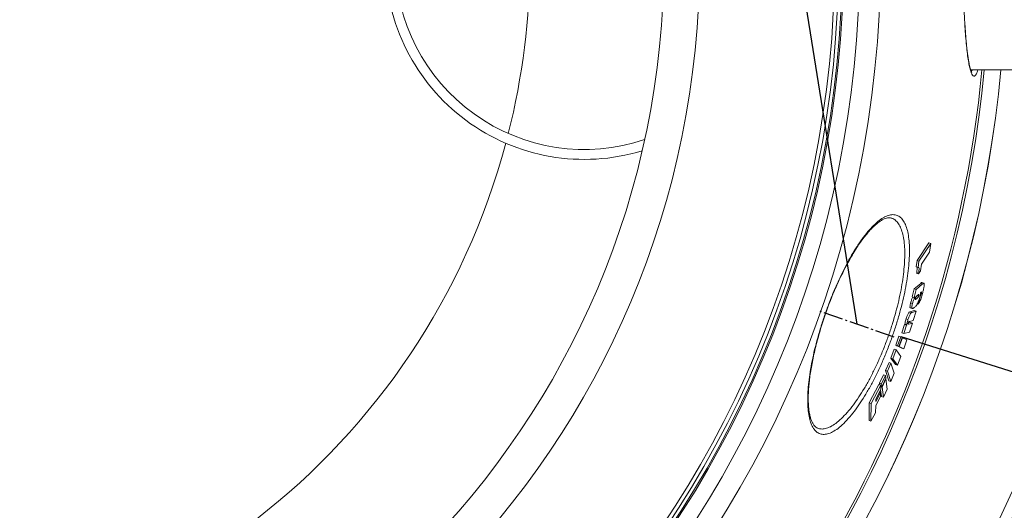
# Model space of a CAD drawing. Units: millimetres. Extents: x -33031 to -30513, y -11025 to -7150.
# Drawn here: x -31568 to -31073, y -10421 to -10175 of the extents above; entities that cross this region are included whole.
import ezdxf

# ---------------------------------------------------------------- set-up
doc = ezdxf.new("R2010")
doc.units = ezdxf.units.MM
doc.linetypes.add('AM_DIN_G_W050', pattern=[13.75, 9.75, -1.5, 1, -1.5])
doc.layers.add('AM_5', color=3, linetype='Continuous', lineweight=25)
doc.layers.add('AM_7', color=4, linetype='AM_DIN_G_W050', lineweight=25)
doc.styles.get("Standard").update_dxf_attribs({"font": 'arial.ttf'})
doc.dimstyles.new('AM_DIN$0', dxfattribs={"dimtxt": 50, "dimasz": 65, "dimexe": 25, "dimexo": 1, "dimgap": 15, "dimtad": 1, "dimdec": 0, "dimdsep": 46, "dimtxsty": 'STANDARD', "dimcen": 0, "dimclrd": 256, "dimclre": 256, "dimclrt": 2, "dimadec": 0, "dimazin": 2, "dimtp": 0.1, "dimtm": 0.1, "dimtfac": 0.71, "dimtdec": 0, "dimtmove": 0, "dimatfit": 3, "dimfxl": 1, "dimlwd": -1, "dimlwe": -1, "dimarcsym": 0})
doc.dimstyles.new('AM_DIN$2', dxfattribs={"dimtxt": 3.5, "dimasz": 3.5, "dimexe": 1, "dimexo": 1, "dimgap": 1.5, "dimtad": 1, "dimdsep": 46, "dimtxsty": 'STANDARD', "dimcen": 0, "dimclrd": 256, "dimclre": 256, "dimclrt": 2, "dimadec": 0, "dimazin": 2, "dimtp": 0.1, "dimtm": 0.1, "dimtfac": 0.71, "dimtdec": 3, "dimtmove": 0, "dimatfit": 3, "dimfxl": 1, "dimlwd": -1, "dimlwe": -1, "dimarcsym": 0})

# ---------------------------------------------------------------- blocks, each defined once
blk = doc.blocks.new('*D113')
at = {"layer": 'AM_5'}
for p, q in [((-32352.04, -10199.79), (-32352.04, -11024.7)), ((-30979.04, -10199.79), (-30979.04, -11024.7)), ((-32287.04, -10999.7), (-31044.04, -10999.7))]:
    blk.add_line(p, q, dxfattribs=at)
for points in [[(-32287.04, -10988.87), (-32287.04, -11010.54), (-32352.04, -10999.7)], [(-31044.04, -10988.87), (-31044.04, -11010.54), (-30979.04, -10999.7)]]:
    blk.add_solid(points, dxfattribs=at)
at = {"layer": 'DEFPOINTS', "color": 0}
for p in [(-32352.04, -10198.79), (-30979.04, -10198.79), (-30979.04, -10999.7)]:
    blk.add_point(p, dxfattribs=at)
at = {"layer": 'AM_5', "color": 2, "insert": (-31665.54, -10959.16), "char_height": 50, "attachment_point": 5}
blk.add_mtext('1350', dxfattribs=at)
blk = doc.blocks.new('*D116')
at = {"layer": 'AM_5'}
for p, q in [((-30975.04, -10145.13), (-30862.94, -10145.13)), ((-31124.95, -10334.15), (-30902.82, -10404.2))]:
    blk.add_line(p, q, dxfattribs=at)
blk.add_arc((-31724.31, -10145.13), 836.37, 346.95021, 355.54603, dxfattribs=at)
for points in [[(-30901.29, -10209.66), (-30879.64, -10210.5), (-30887.94, -10145.13)], [(-30899.09, -10336.83), (-30919.99, -10331.12), (-30926.67, -10396.68)]]:
    blk.add_solid(points, dxfattribs=at)
at = {"layer": 'DEFPOINTS', "color": 0}
for p in [(-31082.04, -10145.13), (-30976.04, -10145.13), (-30905.23, -10314.29), (-31165.6, -10321.33), (-31125.9, -10333.85)]:
    blk.add_point(p, dxfattribs=at)
at = {"layer": 'AM_5', "color": 2, "insert": (-30937.04, -10261.61), "char_height": 50, "attachment_point": 5, "rotation": 81.5837}
blk.add_mtext('19°', dxfattribs=at)

msp = doc.modelspace()

# ---------------------------------------------------------------- linework, layer by layer
at = {"color": 7, "linetype": 'Continuous', "lineweight": 18}
for p, q in [((-31089.8, -10200.13), (-30984.04, -10200.13)), ((-31116.75, -10296.01), (-31110.87, -10287.13)), ((-31115.79, -10296.35), (-31109.91, -10287.46)), ((-31110.87, -10287.13), (-31109.91, -10287.46)), ((-31109.91, -10287.46), (-31110.55, -10291.78)), ((-31117.22, -10299.15), (-31116.75, -10296.01)), ((-31116.75, -10296.01), (-31115.79, -10296.35)), ((-31110.55, -10291.78), (-31114.44, -10297.77)), ((-31117.22, -10299.15), (-31116.26, -10299.49)), ((-31116.26, -10299.49), (-31115.79, -10296.35)), ((-31114.44, -10297.77), (-31114.97, -10301.12)), ((-31117.01, -10302.35), (-31116.94, -10301.93)), ((-31117.01, -10302.35), (-31116.05, -10302.69)), ((-31116.94, -10301.93), (-31115.98, -10302.26)), ((-31114.97, -10301.12), (-31116.05, -10302.69)), ((-31116.05, -10302.69), (-31115.98, -10302.26)), ((-31119.13, -10314.24), (-31118.13, -10310.16)), ((-31118.17, -10314.58), (-31117.17, -10310.5)), ((-31118.13, -10310.16), (-31114.93, -10307.42)), ((-31118.13, -10310.16), (-31117.17, -10310.5)), ((-31117.17, -10310.5), (-31113.98, -10307.75)), ((-31114.93, -10307.42), (-31113.98, -10307.75)), ((-31113.31, -10307.36), (-31114.27, -10307.02)), ((-31119.13, -10314.24), (-31118.17, -10314.58)), ((-31117.81, -10314.28), (-31118.17, -10314.58)), ((-31117.34, -10315.43), (-31117.08, -10315.21)), ((-31116.46, -10313.41), (-31116.61, -10313.54)), ((-31116.46, -10313.44), (-31115.88, -10313.64)), ((-31116.2, -10317.83), (-31115.09, -10313.5)), ((-31114.77, -10311.91), (-31115.1, -10312.21)), ((-31115.08, -10312.35), (-31114.58, -10312.52)), ((-31120.13, -10319.79), (-31119.17, -10320.13)), ((-31119.99, -10317.24), (-31119.03, -10317.58)), ((-31116.6, -10317.69), (-31116.2, -10317.83)), ((-31122.28, -10325.33), (-31121.32, -10325.66)), ((-31120.25, -10321.68), (-31118.19, -10321.13)), ((-31120.25, -10321.68), (-31119.29, -10322.02)), ((-31119.29, -10322.02), (-31117.24, -10321.47)), ((-31117.24, -10321.47), (-31118.63, -10326.03)), ((-31118.19, -10321.13), (-31117.24, -10321.47)), ((-31124.4, -10332.36), (-31123.03, -10328.05)), ((-31123.44, -10332.7), (-31122.07, -10328.39)), ((-31123.03, -10328.05), (-31122.73, -10327.99)), ((-31123.03, -10328.05), (-31122.07, -10328.39)), ((-31122.76, -10327.98), (-31121.8, -10328.32)), ((-31122.07, -10328.39), (-31121.75, -10328.32)), ((-31121.01, -10327.9), (-31120.89, -10327.89)), ((-31120.99, -10327.32), (-31120.01, -10327.06)), ((-31120.89, -10327.89), (-31119.05, -10327.4)), ((-31119.05, -10327.4), (-31120.49, -10331.94)), ((-31118.63, -10326.03), (-31120.44, -10326.52)), ((-31120.01, -10327.06), (-31119.05, -10327.4)), ((-31127.49, -10338.53), (-31125.88, -10334.04)), ((-31126.53, -10338.86), (-31124.92, -10334.38)), ((-31125.88, -10334.04), (-31124.92, -10334.38)), ((-31124.27, -10334.68), (-31125.88, -10339.17)), ((-31125.72, -10339.25), (-31124.12, -10334.76)), ((-31124.92, -10334.38), (-31124.27, -10334.68)), ((-31124.4, -10332.36), (-31123.44, -10332.7)), ((-31124.28, -10334.7), (-31124.12, -10334.76)), ((-31124.12, -10334.76), (-31121.82, -10335.87)), ((-31120.49, -10331.94), (-31123.44, -10332.7)), ((-31129.97, -10345), (-31128.22, -10340.57)), ((-31128.22, -10340.57), (-31127.26, -10340.9)), ((-31126.84, -10338.83), (-31127.49, -10338.53)), ((-31127.49, -10338.53), (-31126.53, -10338.86)), ((-31126.84, -10338.83), (-31125.88, -10339.17)), ((-31124.38, -10340.02), (-31126.68, -10338.91)), ((-31125.88, -10339.17), (-31126.53, -10338.86)), ((-31125.88, -10339.19), (-31125.72, -10339.25)), ((-31123.43, -10340.36), (-31125.72, -10339.25)), ((-31124.38, -10340.02), (-31123.43, -10340.36)), ((-31121.82, -10335.87), (-31123.43, -10340.36)), ((-31127.56, -10348.29), (-31129.97, -10345)), ((-31129.97, -10345), (-31129.01, -10345.34)), ((-31129.01, -10345.34), (-31127.26, -10340.9)), ((-31126.61, -10348.63), (-31129.01, -10345.34)), ((-31127.26, -10340.9), (-31124.86, -10344.19)), ((-31124.86, -10344.19), (-31126.61, -10348.63)), ((-31132.65, -10351.31), (-31130.85, -10347.14)), ((-31131.69, -10351.64), (-31129.89, -10347.48)), ((-31130.85, -10347.14), (-31129.89, -10347.48)), ((-31129.89, -10347.48), (-31128.2, -10352.52)), ((-31127.56, -10348.29), (-31126.61, -10348.63)), ((-31135.56, -10357.6), (-31133.62, -10353.49)), ((-31134.59, -10357.94), (-31132.66, -10353.82)), ((-31132.44, -10355.13), (-31134.37, -10359.25)), ((-31133.62, -10353.49), (-31132.66, -10353.82)), ((-31132.66, -10353.82), (-31132.44, -10355.13)), ((-31130.96, -10356.35), (-31132.65, -10351.31)), ((-31132.65, -10351.31), (-31131.69, -10351.64)), ((-31132.57, -10355.42), (-31132.38, -10355.48)), ((-31130, -10356.69), (-31131.69, -10351.64)), ((-31128.2, -10352.52), (-31130, -10356.69)), ((-31140.77, -10367.51), (-31135.94, -10358.34)), ((-31139.8, -10367.85), (-31134.98, -10358.68)), ((-31135.94, -10358.34), (-31134.98, -10358.68)), ((-31135.4, -10358.54), (-31135.56, -10357.6)), ((-31135.56, -10357.6), (-31134.59, -10357.94)), ((-31134.98, -10358.68), (-31134.96, -10360.72)), ((-31134.98, -10359.04), (-31134.37, -10359.25)), ((-31134.97, -10359.37), (-31134.32, -10359.6)), ((-31134.37, -10359.25), (-31134.59, -10357.94)), ((-31134.32, -10359.6), (-31132.38, -10355.48)), ((-31133.67, -10364.67), (-31134.32, -10359.6)), ((-31132.38, -10355.48), (-31131.73, -10360.56)), ((-31130.96, -10356.35), (-31130, -10356.69)), ((-31135.17, -10364.3), (-31137.54, -10368.85)), ((-31137.52, -10366.83), (-31135.14, -10362.28)), ((-31134.96, -10360.72), (-31137.51, -10365.63)), ((-31135.67, -10362.09), (-31135.14, -10362.28)), ((-31135.14, -10362.28), (-31135.17, -10364.3)), ((-31134.63, -10364.34), (-31135.07, -10360.93)), ((-31134.63, -10364.34), (-31133.67, -10364.67)), ((-31131.73, -10360.56), (-31133.67, -10364.67)), ((-31140.9, -10376.43), (-31140.77, -10367.51)), ((-31140.77, -10367.51), (-31139.8, -10367.85)), ((-31139.94, -10376.76), (-31139.8, -10367.85)), ((-31137.54, -10368.85), (-31137.66, -10372.51)), ((-31137.51, -10365.63), (-31137.52, -10366.83)), ((-31137.66, -10372.51), (-31139.94, -10376.76)), ((-31140.9, -10376.43), (-31139.94, -10376.76))]:
    msp.add_line(p, q, dxfattribs=at)
at = {"color": 8, "linetype": 'Continuous', "lineweight": 18}
msp.add_line((-31117.64, -10315.01), (-31117.08, -10315.21), dxfattribs=at)
at = {"color": 7, "linetype": 'Continuous', "lineweight": 18}
for radius in [531.87, 521.34, 513.31, 512.61, 510.85, 508.85, 441.01, 422.99]:
    msp.add_circle((-31667.04, -10145.13), radius, dxfattribs=at)
at = {"color": 8, "linetype": 'Continuous', "lineweight": 18}
for radius, start, end in [(355.6, 345.8417, 14.1583), (654.81, 184.81819, 355.18181), (586.67, 281.95365, 354.62061), (355.6, 196.3327, 345.0262)]:
    msp.add_arc((-31667.04, -10145.13), radius, start, end, dxfattribs=at)
at = {"color": 7, "linetype": 'Continuous', "lineweight": 18}
for centre, radius, start, end in [((-31284.04, -10145.13), 100, 180, 286.8693), ((-31284.04, -10145.13), 95, 180, 288.594), ((-31667.04, -10145.13), 660.35, 270, 355.22235), ((-31667.04, -10145.13), 595.02, 281.49554, 354.69636), ((-31667.04, -10145.13), 594.98, 281.51261, 354.69596), ((-31667.04, -10145.13), 585.49, 328.54291, 354.60977)]:
    msp.add_arc(centre, radius, start, end, dxfattribs=at)
for points, knots in [([(-31092.79, -10175.97), (-31092.84, -10175.08), (-31093, -10172.36), (-31093.2, -10167.43), (-31093.39, -10161.29), (-31093.51, -10154.92), (-31093.57, -10148.42), (-31093.57, -10141.88), (-31093.51, -10135.39), (-31093.4, -10129.72), (-31093.3, -10126.34), (-31093.25, -10125)], [0, 0, 0, 0, 0.060008, 0.182549, 0.305479, 0.428019, 0.5507, 0.673772, 0.796453, 0.919489, 1, 1, 1, 1]), ([(-31089.26, -10201.39), (-31089.26, -10201.4), (-31089.24, -10201.41), (-31089.39, -10201.18), (-31089.61, -10200.69), (-31089.9, -10199.87), (-31090.21, -10198.72), (-31090.55, -10197.23), (-31090.88, -10195.42), (-31091.21, -10193.3), (-31091.52, -10190.9), (-31091.82, -10188.22), (-31092.1, -10185.3), (-31092.36, -10182.16), (-31092.58, -10178.99), (-31092.71, -10176.8), (-31092.77, -10175.79)], [0, 0, 0, 0, 0.025835, 0.080269, 0.141115, 0.208493, 0.281405, 0.358171, 0.437469, 0.518371, 0.600246, 0.682654, 0.765268, 0.847784, 0.930054, 1, 1, 1, 1]), ([(-31147.68, -10290.06), (-31146.63, -10288.46), (-31144.54, -10285.27), (-31141.49, -10281.37), (-31138.57, -10278.18), (-31135.8, -10275.75), (-31134, -10274.56), (-31132.27, -10273.64), (-31130.58, -10272.99), (-31128.32, -10272.79), (-31126.32, -10273.33), (-31124.6, -10274.62), (-31123.17, -10276.57), (-31122.04, -10279.16), (-31121.22, -10282.34), (-31120.71, -10286.03), (-31120.5, -10290.2), (-31120.6, -10294.78), (-31120.99, -10299.71), (-31121.67, -10304.95), (-31122.64, -10310.45), (-31123.86, -10316.14), (-31125.36, -10322), (-31127.11, -10327.97), (-31129.1, -10333.97), (-31131.31, -10339.95), (-31133.72, -10345.84), (-31136.31, -10351.54), (-31139.01, -10356.93), (-31141.78, -10361.94), (-31144.6, -10366.52), (-31147.54, -10370.8), (-31150.56, -10374.64), (-31153.6, -10377.91), (-31156.5, -10380.43), (-31159.22, -10382.19), (-31161.74, -10383.21), (-31164.01, -10383.45), (-31166.03, -10382.97), (-31167.77, -10381.77), (-31169.19, -10379.89), (-31170.31, -10377.38), (-31171.12, -10374.29), (-31171.61, -10370.65), (-31171.79, -10366.56), (-31171.66, -10362.03), (-31171.23, -10357.12), (-31170.52, -10351.91), (-31169.54, -10346.43), (-31168.27, -10340.72), (-31166.76, -10334.86), (-31165, -10328.88), (-31163.01, -10322.84), (-31160.81, -10316.83), (-31158.41, -10310.88), (-31155.83, -10305.09), (-31153.1, -10299.54), (-31150.37, -10294.46), (-31148.55, -10291.49), (-31147.68, -10290.06)], [0, 0, 0, 0, 0.019619, 0.039239, 0.057978, 0.076779, 0.095521, 0.096424, 0.115435, 0.134506, 0.153518, 0.171991, 0.190518, 0.20899, 0.226685, 0.244429, 0.262121, 0.279131, 0.29619, 0.313197, 0.32989, 0.346632, 0.363321, 0.380206, 0.397144, 0.414028, 0.431352, 0.448736, 0.466063, 0.48336, 0.500713, 0.518014, 0.537495, 0.556978, 0.576076, 0.595239, 0.61434, 0.633149, 0.652017, 0.670826, 0.68898, 0.707188, 0.72534, 0.742778, 0.760267, 0.777702, 0.794627, 0.811601, 0.828524, 0.845309, 0.862146, 0.878929, 0.896016, 0.913159, 0.930246, 0.948, 0.965817, 0.983574, 1, 1, 1, 1]), ([(-31141.75, -10282.24), (-31141.45, -10281.9), (-31140.59, -10280.88), (-31139.18, -10279.4), (-31137.57, -10277.9), (-31136.04, -10276.67), (-31134.59, -10275.71), (-31133.26, -10275.03), (-31132.05, -10274.61), (-31130.98, -10274.44), (-31130.14, -10274.46), (-31129.68, -10274.62), (-31129.48, -10274.69)], [0, 0, 0, 0, 0.055706, 0.161967, 0.26829, 0.37482, 0.481472, 0.588248, 0.695463, 0.804195, 0.917129, 1, 1, 1, 1]), ([(-31166.64, -10380.29), (-31166.67, -10380.29), (-31167.04, -10380.2), (-31167.57, -10379.84), (-31168.35, -10379.14), (-31169.06, -10378.15), (-31169.71, -10376.84), (-31170.28, -10375.26), (-31170.74, -10373.41), (-31171.1, -10371.29), (-31171.34, -10368.91), (-31171.46, -10366.29), (-31171.44, -10363.46), (-31171.29, -10360.43), (-31171.01, -10357.25), (-31170.6, -10353.92), (-31170.06, -10350.45), (-31169.4, -10346.83), (-31168.61, -10343.07), (-31167.7, -10339.2), (-31166.67, -10335.26), (-31165.54, -10331.27), (-31164.31, -10327.28), (-31163, -10323.32), (-31161.61, -10319.43), (-31160.16, -10315.62), (-31158.65, -10311.9), (-31157.07, -10308.25), (-31155.42, -10304.67), (-31153.72, -10301.19), (-31151.97, -10297.83), (-31150.18, -10294.61), (-31148.38, -10291.57), (-31146.58, -10288.74), (-31144.79, -10286.14), (-31143.17, -10283.97), (-31142.17, -10282.76), (-31141.75, -10282.24)], [0, 0, 0, 0, 0.003472, 0.040009, 0.069381, 0.100704, 0.130611, 0.160169, 0.189732, 0.219404, 0.24917, 0.278938, 0.308603, 0.338094, 0.367361, 0.396178, 0.424793, 0.453779, 0.483046, 0.512499, 0.542032, 0.571507, 0.600819, 0.629882, 0.658636, 0.687042, 0.715187, 0.743639, 0.7724, 0.80145, 0.830746, 0.860232, 0.889833, 0.919463, 0.949012, 0.978397, 1, 1, 1, 1]), ([(-31116.94, -10301.93), (-31116.86, -10301.32), (-31116.72, -10300.37), (-31116.69, -10299.49), (-31116.77, -10299.34), (-31116.79, -10299.3)], [0, 0, 0, 0, 0.556117, 0.880034, 1, 1, 1, 1]), ([(-31115.98, -10302.26), (-31115.89, -10301.65), (-31115.75, -10300.68), (-31115.74, -10299.71), (-31115.91, -10299.31), (-31116.14, -10299.43), (-31116.26, -10299.49)], [0, 0, 0, 0, 0.3513375, 0.5559676, 0.7621894, 1, 1, 1, 1]), ([(-31114.93, -10307.42), (-31114.84, -10307.34), (-31114.66, -10307.18), (-31114.42, -10306.98), (-31114.33, -10307.07), (-31114.3, -10307.1)], [0, 0, 0, 0, 0.377785, 0.755995, 1, 1, 1, 1]), ([(-31113.98, -10307.75), (-31113.88, -10307.67), (-31113.7, -10307.5), (-31113.4, -10307.3), (-31113.21, -10307.38), (-31113.16, -10307.66), (-31113.15, -10307.73)], [0, 0, 0, 0, 0.250944, 0.502169, 0.884344, 1, 1, 1, 1]), ([(-31113.15, -10307.73), (-31113.16, -10308.01), (-31113.16, -10308.64), (-31113.46, -10310.21), (-31113.75, -10311.41), (-31113.89, -10312)], [0, 0, 0, 0, 0.290289, 0.653018, 1, 1, 1, 1]), ([(-31119.99, -10317.24), (-31119.84, -10316.67), (-31119.6, -10315.85), (-31119.25, -10314.89), (-31119.07, -10314.44), (-31118.99, -10314.31), (-31118.98, -10314.29)], [0, 0, 0, 0, 0.5342969, 0.7827042, 0.9722294, 1, 1, 1, 1]), ([(-31119.03, -10317.58), (-31118.88, -10317.02), (-31118.65, -10316.19), (-31118.29, -10315.21), (-31118.05, -10314.65), (-31117.9, -10314.39), (-31117.82, -10314.3), (-31117.81, -10314.28)], [0, 0, 0, 0, 0.441515, 0.64679, 0.803407, 0.960819, 1, 1, 1, 1]), ([(-31117.68, -10315.17), (-31117.69, -10315.22), (-31117.72, -10315.32), (-31117.72, -10315.46), (-31117.7, -10315.59), (-31117.62, -10315.62), (-31117.49, -10315.55), (-31117.39, -10315.47), (-31117.34, -10315.43)], [0, 0, 0, 0, 0.067986, 0.136809, 0.276062, 0.48955, 0.74343, 1, 1, 1, 1]), ([(-31116.61, -10313.54), (-31116.69, -10313.61), (-31116.85, -10313.75), (-31117.11, -10314), (-31117.31, -10314.22), (-31117.48, -10314.57), (-31117.57, -10314.78), (-31117.63, -10314.99), (-31117.67, -10315.11), (-31117.68, -10315.17)], [0, 0, 0, 0, 0.255506, 0.511067, 0.768117, 0.83959, 0.897281, 0.955229, 1, 1, 1, 1]), ([(-31117.08, -10315.21), (-31116.98, -10315.12), (-31116.79, -10314.96), (-31116.54, -10314.72), (-31116.32, -10314.48), (-31116.17, -10314.28), (-31116.04, -10314.03), (-31115.96, -10313.88), (-31115.91, -10313.74), (-31115.89, -10313.67), (-31115.88, -10313.64)], [0, 0, 0, 0, 0.261404, 0.522841, 0.670339, 0.841645, 0.896554, 0.951659, 0.982154, 1, 1, 1, 1]), ([(-31115.41, -10314.42), (-31115.52, -10314.81), (-31115.74, -10315.61), (-31116.15, -10316.74), (-31116.5, -10317.52), (-31116.69, -10317.86), (-31116.76, -10318)], [0, 0, 0, 0, 0.284314, 0.583048, 0.838579, 1, 1, 1, 1]), ([(-31115.88, -10313.64), (-31115.86, -10313.54), (-31115.82, -10313.38), (-31115.8, -10313.18), (-31115.82, -10313.05), (-31115.94, -10313), (-31116.17, -10313.16), (-31116.36, -10313.33), (-31116.46, -10313.41)], [0, 0, 0, 0, 0.081947, 0.140869, 0.221334, 0.357107, 0.676737, 1, 1, 1, 1]), ([(-31113.89, -10312), (-31114.09, -10312.77), (-31114.4, -10313.94), (-31114.92, -10315.51), (-31115.32, -10316.5), (-31115.78, -10317.37), (-31116.04, -10317.65), (-31116.2, -10317.83)], [0, 0, 0, 0, 0.302158, 0.456283, 0.612144, 0.743709, 1, 1, 1, 1]), ([(-31115.1, -10312.21), (-31115.08, -10312.23), (-31115.04, -10312.28), (-31115.05, -10312.67), (-31115.16, -10313.33), (-31115.3, -10313.99), (-31115.4, -10314.37), (-31115.41, -10314.42)], [0, 0, 0, 0, 0.158777, 0.317928, 0.617572, 0.956447, 1, 1, 1, 1]), ([(-31115.09, -10313.5), (-31115.05, -10313.46), (-31114.97, -10313.39), (-31114.87, -10313.26), (-31114.78, -10313.11), (-31114.71, -10312.95), (-31114.64, -10312.76), (-31114.6, -10312.61), (-31114.58, -10312.53), (-31114.58, -10312.52)], [0, 0, 0, 0, 0.256782, 0.538829, 0.655612, 0.749503, 0.869532, 0.984637, 1, 1, 1, 1]), ([(-31114.58, -10312.52), (-31114.54, -10312.35), (-31114.47, -10312.09), (-31114.45, -10311.85), (-31114.47, -10311.73), (-31114.58, -10311.74), (-31114.69, -10311.84), (-31114.77, -10311.91)], [0, 0, 0, 0, 0.215401, 0.311445, 0.407762, 0.590527, 1, 1, 1, 1]), ([(-31120.12, -10319.75), (-31120.17, -10319.73), (-31120.32, -10319.66), (-31120.33, -10319.02), (-31120.21, -10318.15), (-31120.06, -10317.53), (-31119.99, -10317.24)], [0, 0, 0, 0, 0.22546, 0.558175, 0.792528, 1, 1, 1, 1]), ([(-31119.16, -10320.09), (-31119.22, -10320.06), (-31119.36, -10320), (-31119.37, -10319.36), (-31119.25, -10318.49), (-31119.1, -10317.87), (-31119.03, -10317.58)], [0, 0, 0, 0, 0.225473, 0.558166, 0.792518, 1, 1, 1, 1]), ([(-31117.94, -10319.38), (-31118.15, -10319.54), (-31118.45, -10319.79), (-31118.83, -10320.04), (-31119.01, -10320.11), (-31119.1, -10320.14)], [0, 0, 0, 0, 0.498959, 0.749185, 1, 1, 1, 1]), ([(-31116.76, -10318), (-31116.87, -10318.18), (-31117.1, -10318.53), (-31117.49, -10318.96), (-31117.76, -10319.21), (-31117.94, -10319.38)], [0, 0, 0, 0, 0.2516477, 0.5022699, 1, 1, 1, 1]), ([(-31122.75, -10327.96), (-31122.77, -10327.95), (-31122.82, -10327.94), (-31122.83, -10327.69), (-31122.76, -10327.14), (-31122.57, -10326.32), (-31122.37, -10325.65), (-31122.28, -10325.33)], [0, 0, 0, 0, 0.1082052, 0.2474736, 0.4278483, 0.7277078, 1, 1, 1, 1]), ([(-31122.28, -10325.33), (-31122.1, -10324.79), (-31121.83, -10323.95), (-31121.41, -10322.98), (-31121.03, -10322.31), (-31120.62, -10321.83), (-31120.38, -10321.73), (-31120.25, -10321.68)], [0, 0, 0, 0, 0.2412063, 0.3723113, 0.5029874, 0.721434, 1, 1, 1, 1]), ([(-31121.75, -10328.32), (-31121.79, -10328.31), (-31121.86, -10328.3), (-31121.88, -10328.03), (-31121.8, -10327.48), (-31121.61, -10326.65), (-31121.41, -10325.98), (-31121.32, -10325.66)], [0, 0, 0, 0, 0.163089, 0.29378, 0.46305, 0.744461, 1, 1, 1, 1]), ([(-31121.32, -10325.66), (-31121.14, -10325.12), (-31120.87, -10324.29), (-31120.45, -10323.32), (-31120.07, -10322.64), (-31119.66, -10322.17), (-31119.42, -10322.07), (-31119.29, -10322.02)], [0, 0, 0, 0, 0.2412221, 0.3723333, 0.5030156, 0.7214706, 1, 1, 1, 1]), ([(-31121.12, -10327.26), (-31121.13, -10327.31), (-31121.16, -10327.41), (-31121.18, -10327.62), (-31121.16, -10327.83), (-31121.08, -10327.86), (-31121.04, -10327.87)], [0, 0, 0, 0, 0.0886325, 0.206714, 0.5618288, 1, 1, 1, 1]), ([(-31120.44, -10326.52), (-31120.49, -10326.53), (-31120.58, -10326.56), (-31120.73, -10326.63), (-31120.85, -10326.67), (-31120.97, -10326.87), (-31121.03, -10327), (-31121.08, -10327.14), (-31121.11, -10327.23), (-31121.12, -10327.26)], [0, 0, 0, 0, 0.2556, 0.511258, 0.768024, 0.839622, 0.897625, 0.956169, 1, 1, 1, 1])]:
    msp.add_open_spline(points, degree=3, knots=knots, dxfattribs=at)
at = {"color": 8, "linetype": 'Continuous', "lineweight": 18}
for points, knots in [([(-31086.12, -10200.13), (-31086.23, -10200.52), (-31086.58, -10201.65), (-31087.15, -10202.73), (-31087.83, -10203.4), (-31088.5, -10203.3), (-31089.16, -10202.48), (-31089.78, -10200.91), (-31090.38, -10198.66), (-31090.94, -10195.73), (-31091.45, -10192.14), (-31091.92, -10187.97), (-31092.32, -10183.36), (-31092.61, -10179.33), (-31092.75, -10176.79), (-31092.79, -10175.97)], [0, 0, 0, 0, 0.045327, 0.129709, 0.213822, 0.298201, 0.382314, 0.466166, 0.550283, 0.634134, 0.718013, 0.802159, 0.886036, 0.963406, 1, 1, 1, 1]), ([(-31089.52, -10200.86), (-31089.39, -10200.76), (-31089.2, -10200.62), (-31089.01, -10200.25), (-31088.95, -10200.13)], [0, 0, 0, 0, 0.681286, 1, 1, 1, 1]), ([(-31166.63, -10380.24), (-31166.11, -10380.41), (-31164.94, -10380.78), (-31162.82, -10380.52), (-31160.34, -10379.59), (-31157.66, -10377.91), (-31154.81, -10375.51), (-31151.82, -10372.39), (-31148.86, -10368.71), (-31145.99, -10364.61), (-31143.24, -10360.21), (-31140.54, -10355.4), (-31137.92, -10350.22), (-31135.41, -10344.74), (-31133.07, -10339.09), (-31130.95, -10333.33), (-31129.04, -10327.55), (-31127.36, -10321.8), (-31125.94, -10316.16), (-31124.78, -10310.68), (-31123.89, -10305.37), (-31123.27, -10300.32), (-31122.94, -10295.56), (-31122.89, -10291.14), (-31123.14, -10287.11), (-31123.69, -10283.54), (-31124.53, -10280.46), (-31125.68, -10277.93), (-31127.14, -10276.07), (-31128.42, -10274.99), (-31129.28, -10274.79), (-31129.49, -10274.74)], [0, 0, 0, 0, 0.029794, 0.06745, 0.105674, 0.144021, 0.182238, 0.221192, 0.260143, 0.294697, 0.329356, 0.363903, 0.398475, 0.433162, 0.46773, 0.501408, 0.535198, 0.568877, 0.602187, 0.635602, 0.668917, 0.702897, 0.73698, 0.770967, 0.806355, 0.841849, 0.877243, 0.914219, 0.951306, 0.988284, 1, 1, 1, 1])]:
    msp.add_open_spline(points, degree=3, knots=knots, dxfattribs=at)
at = {"layer": 'AM_5'}
msp.add_line((-31146.86, -10327.96), (-31278.89, -9502.7), dxfattribs=at)
at = {"layer": 'AM_7'}
msp.add_line((-31128.21, -10334.48), (-31165.51, -10321.45), dxfattribs=at)

# ---------------------------------------------------------------- dimensions: what is measured, and where the dimension line sits
at = {"layer": 'AM_5'}
dim = msp.add_angular_dim_2l(base=(-30905.23, -10314.29), line1=((-30976.04, -10145.13), (-31082.04, -10145.13)), line2=((-31165.6, -10321.33), (-31125.9, -10333.85)), text='19°', dimstyle='AM_DIN$2', override={"dimtxt": 50, "dimasz": 65, "dimexe": 25, "dimgap": 15, "dimdec": 0, "dimtdec": 0}, dxfattribs=at)
dim.commit()
dim.dimension.update_dxf_attribs({"geometry": '*D116', "text_midpoint": (-30896.95, -10267.54), "dimtype": 162})
dim = msp.add_linear_dim(base=(-30979.04, -10999.7), p1=(-32352.04, -10198.79), p2=(-30979.04, -10198.79), text='1350', dimstyle='AM_DIN$0', dxfattribs=at)
dim.commit()
dim.dimension.update_dxf_attribs({"geometry": '*D113', "text_midpoint": (-31665.54, -10999.7), "dimtype": 160})

doc.saveas('drawing.dxf')
